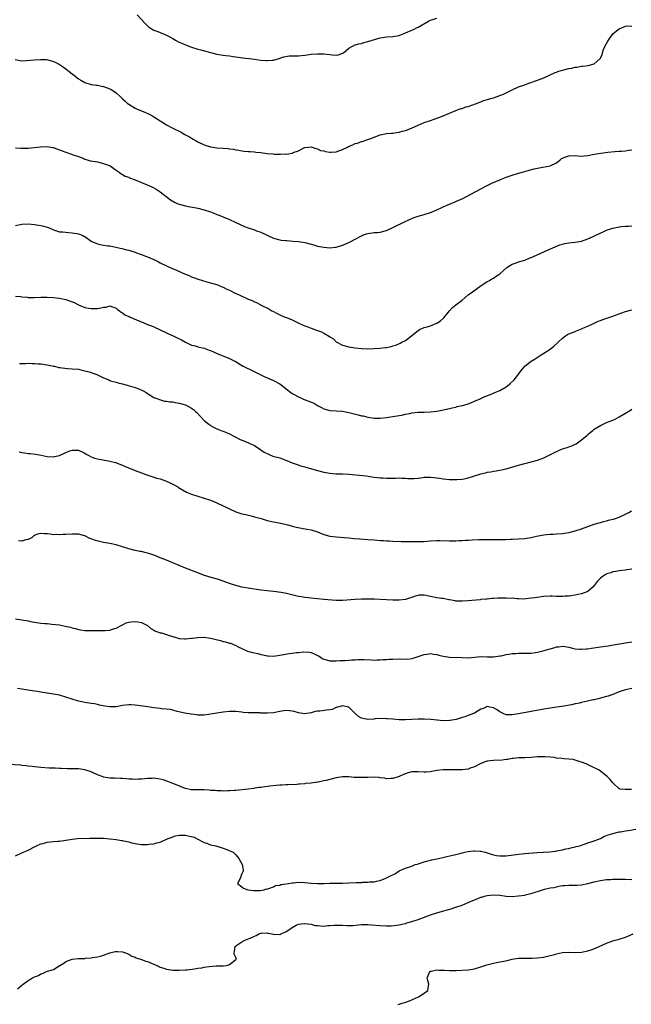
# Model space of a CAD drawing. Units: inches. Extents: x 2601000 to 2604000, y 1527000 to 1530000.
# Drawn here: x 2601878 to 2602073, y 1527393 to 1527705 of the extents above; entities that cross this region are included whole.
import ezdxf

# ---------------------------------------------------------------- set-up
doc = ezdxf.new("R2010")
doc.units = ezdxf.units.IN
doc.header["$MEASUREMENT"] = 0
doc.layers.add('LD26011527_10ft', color=62, linetype='Continuous')

msp = doc.modelspace()

# ---------------------------------------------------------------- linework, layer by layer
at = {"layer": 'LD26011527_10ft'}
for points, elevation in [([(2601915.7, 1527707), (2601918.25, 1527704.25), (2601919.25, 1527703.25), (2601919.63, 1527703), (2601921, 1527702.19), (2601922.28, 1527701.72), (2601925, 1527700.57), (2601926.04, 1527700.03), (2601927, 1527699.46), (2601927.9, 1527699), (2601929, 1527698.36), (2601930.11, 1527697.89), (2601931, 1527697.53), (2601932.46, 1527697), (2601933, 1527696.79), (2601934.32, 1527696.32), (2601935, 1527696.11), (2601935.9, 1527695.9), (2601937, 1527695.6), (2601937.52, 1527695.52), (2601939, 1527695.09), (2601941, 1527694.58), (2601943, 1527694.23), (2601943.88, 1527694.12), (2601945, 1527693.96), (2601946.2, 1527693.8), (2601947, 1527693.66), (2601948.54, 1527693.46), (2601949.32, 1527693.32), (2601952.21, 1527693), (2601955, 1527692.67), (2601956.55, 1527692.55), (2601957, 1527692.48), (2601958.59, 1527692.59), (2601959, 1527692.59), (2601960.8, 1527693.2), (2601961, 1527693.23), (2601962.29, 1527693.71), (2601963, 1527693.82), (2601964.04, 1527693.96), (2601966.03, 1527694.03), (2601967, 1527694.03), (2601967.93, 1527694.07), (2601969, 1527694.22), (2601969.72, 1527694.28), (2601971, 1527694.48), (2601973, 1527694.61), (2601975, 1527694.59), (2601977, 1527694.38), (2601977.71, 1527694.29), (2601979, 1527694.24), (2601979.69, 1527694.31), (2601981, 1527694.81), (2601981.3, 1527695), (2601983, 1527696.39), (2601983.97, 1527697), (2601985, 1527697.46), (2601986.21, 1527697.79), (2601987, 1527697.96), (2601987.78, 1527698.22), (2601989, 1527698.5), (2601991.18, 1527699.18), (2601993, 1527699.72), (2601995, 1527700), (2601997, 1527700.1), (2601999, 1527700.5), (2602001, 1527701.3), (2602003, 1527702.16), (2602003.6, 1527702.4), (2602004.75, 1527703), (2602005, 1527703.11), (2602008.34, 1527705), (2602009, 1527705.3), (2602011, 1527705.97)], 8090), ([(2601876.86, 1527692.86), (2601878.49, 1527692.49), (2601879, 1527692.46), (2601880.47, 1527692.47), (2601883, 1527692.73), (2601884.88, 1527692.88), (2601886.82, 1527692.82), (2601888.43, 1527692.43), (2601889, 1527692.22), (2601889.84, 1527691.84), (2601891.15, 1527691.15), (2601893, 1527689.89), (2601894.05, 1527689), (2601895, 1527688.24), (2601895.71, 1527687.71), (2601896.61, 1527687), (2601897, 1527686.72), (2601897.72, 1527686.28), (2601899, 1527685.57), (2601901, 1527684.93), (2601902.69, 1527684.69), (2601903, 1527684.67), (2601904.36, 1527684.36), (2601905, 1527684.28), (2601907, 1527683.53), (2601907.35, 1527683.35), (2601907.93, 1527683), (2601909, 1527682.2), (2601910.37, 1527681), (2601910.69, 1527680.69), (2601911, 1527680.37), (2601911.7, 1527679.7), (2601912.47, 1527679), (2601913, 1527678.61), (2601915, 1527677.35), (2601915.67, 1527677), (2601918.08, 1527676.08), (2601919.45, 1527675.45), (2601920.28, 1527675), (2601921, 1527674.63), (2601922.07, 1527673.93), (2601923, 1527673.35), (2601923.51, 1527673), (2601925, 1527672.11), (2601927.06, 1527671), (2601929.69, 1527669.69), (2601930.88, 1527669), (2601932.27, 1527668.27), (2601933, 1527667.79), (2601933.53, 1527667.53), (2601934.42, 1527667), (2601935, 1527666.63), (2601937, 1527665.73), (2601939, 1527665.13), (2601939.7, 1527665), (2601941, 1527664.8), (2601943, 1527664.66), (2601944.57, 1527664.57), (2601945, 1527664.49), (2601946.33, 1527664.33), (2601947, 1527664.17), (2601948.02, 1527664.02), (2601949, 1527663.83), (2601949.74, 1527663.74), (2601951, 1527663.65), (2601951.58, 1527663.58), (2601953, 1527663.49), (2601953.43, 1527663.43), (2601955, 1527663.27), (2601957, 1527663), (2601958.83, 1527662.83), (2601959.23, 1527662.77), (2601961.29, 1527662.71), (2601963, 1527662.81), (2601963.2, 1527662.8), (2601965, 1527663.12), (2601965.24, 1527663.24), (2601967, 1527663.85), (2601968.72, 1527664.72), (2601969, 1527664.83), (2601970.17, 1527665), (2601971, 1527665.08), (2601971.3, 1527665), (2601972.53, 1527664.53), (2601973, 1527664.49), (2601973.97, 1527663.97), (2601975, 1527663.76), (2601975.57, 1527663.57), (2601977, 1527663.36), (2601977.37, 1527663.37), (2601979, 1527663.51), (2601981, 1527664.21), (2601982.62, 1527665), (2601982.86, 1527665.14), (2601984.23, 1527665.77), (2601985, 1527666.1), (2601985.7, 1527666.3), (2601987, 1527666.75), (2601987.2, 1527666.8), (2601989, 1527667.38), (2601989.67, 1527667.67), (2601991, 1527668.19), (2601993, 1527668.93), (2601995, 1527669.31), (2601996.56, 1527669.44), (2601997, 1527669.46), (2601997.51, 1527669.51), (2601999, 1527669.73), (2601999.98, 1527670.02), (2602001, 1527670.27), (2602002.89, 1527671), (2602005, 1527672), (2602007, 1527672.77), (2602009, 1527673.44), (2602010.14, 1527673.86), (2602011, 1527674.14), (2602011.59, 1527674.41), (2602013, 1527674.92), (2602015, 1527675.79), (2602017, 1527676.64), (2602018.09, 1527677), (2602018.76, 1527677.24), (2602019, 1527677.3), (2602020.25, 1527677.75), (2602021, 1527677.94), (2602023.26, 1527678.74), (2602025, 1527679.42), (2602025.65, 1527679.65), (2602027, 1527680.1), (2602029, 1527680.68), (2602031, 1527681.35), (2602032.16, 1527681.84), (2602033, 1527682.21), (2602035, 1527683.21), (2602037, 1527684.11), (2602038.69, 1527684.69), (2602040.61, 1527685.39), (2602041, 1527685.52), (2602042.06, 1527685.94), (2602043, 1527686.24), (2602044.97, 1527687), (2602047, 1527687.96), (2602048.66, 1527688.66), (2602049, 1527688.82), (2602049.51, 1527689), (2602051, 1527689.47), (2602053, 1527689.96), (2602053.88, 1527690.12), (2602055, 1527690.36), (2602055.57, 1527690.43), (2602057, 1527690.68), (2602057.3, 1527690.7), (2602059.07, 1527690.93), (2602061, 1527691.42), (2602062.83, 1527693), (2602063, 1527693.25), (2602063.57, 1527694.43), (2602063.67, 1527695), (2602064.03, 1527696.03), (2602064.44, 1527697), (2602065.37, 1527698.63), (2602065.54, 1527699), (2602066.98, 1527701.02), (2602068.09, 1527701.91), (2602069, 1527702.61), (2602071, 1527703.4), (2602071.51, 1527703.51), (2602073, 1527703.47)], 8100), ([(2601877, 1527664.73), (2601878.65, 1527664.65), (2601879, 1527664.61), (2601881, 1527664.69), (2601884.9, 1527665.1), (2601887, 1527665.15), (2601888.85, 1527664.85), (2601889, 1527664.84), (2601890.32, 1527664.32), (2601891, 1527664.13), (2601891.8, 1527663.8), (2601893, 1527663.35), (2601894.17, 1527663), (2601894.79, 1527662.79), (2601895, 1527662.68), (2601897, 1527661.97), (2601898.65, 1527661.35), (2601899, 1527661.2), (2601899.71, 1527661), (2601900.68, 1527660.68), (2601902.37, 1527660.37), (2601903, 1527660.29), (2601905, 1527659.83), (2601905.6, 1527659.6), (2601907.03, 1527659), (2601909, 1527657.68), (2601909.94, 1527657), (2601910.53, 1527656.53), (2601911, 1527656.28), (2601911.81, 1527655.81), (2601913, 1527655.4), (2601913.27, 1527655.27), (2601915, 1527654.62), (2601917, 1527653.72), (2601918.82, 1527653), (2601920.35, 1527652.35), (2601921, 1527652.04), (2601921.66, 1527651.66), (2601923, 1527650.82), (2601926.29, 1527648.29), (2601927.51, 1527647.51), (2601928.59, 1527647), (2601929, 1527646.82), (2601931, 1527646.3), (2601931.85, 1527646.15), (2601933.85, 1527645.85), (2601935, 1527645.63), (2601937, 1527645.1), (2601939, 1527644.41), (2601940.03, 1527644.03), (2601941, 1527643.62), (2601941.47, 1527643.47), (2601943.28, 1527642.72), (2601945, 1527642.04), (2601946.89, 1527641.11), (2601948.4, 1527640.4), (2601949.81, 1527639.81), (2601951, 1527639.36), (2601953, 1527638.66), (2601953.58, 1527638.42), (2601955, 1527637.92), (2601957, 1527636.98), (2601959, 1527636.07), (2601961, 1527635.52), (2601961.47, 1527635.47), (2601963, 1527635.28), (2601963.28, 1527635.28), (2601965.14, 1527635.14), (2601967, 1527634.96), (2601969, 1527634.64), (2601969.47, 1527634.53), (2601972.19, 1527633.81), (2601973, 1527633.56), (2601975, 1527633.16), (2601977, 1527633.02), (2601978.79, 1527633.21), (2601979, 1527633.24), (2601980.38, 1527633.62), (2601981, 1527633.85), (2601981.85, 1527634.15), (2601983, 1527634.72), (2601983.2, 1527634.8), (2601985, 1527635.79), (2601987, 1527636.85), (2601987.36, 1527637), (2601988.57, 1527637.43), (2601989, 1527637.54), (2601991, 1527637.83), (2601992.1, 1527637.9), (2601993, 1527637.99), (2601995, 1527638.49), (2601997, 1527639.4), (2602000.7, 1527641.3), (2602002.07, 1527641.93), (2602003.51, 1527642.49), (2602005.07, 1527643), (2602007, 1527643.6), (2602009, 1527644.26), (2602010.95, 1527645.05), (2602012.32, 1527645.68), (2602013, 1527646.03), (2602015, 1527646.89), (2602017, 1527647.68), (2602018.19, 1527648.19), (2602019, 1527648.56), (2602025, 1527651.75), (2602027, 1527652.76), (2602028.5, 1527653.5), (2602031, 1527654.61), (2602031.95, 1527655), (2602033, 1527655.41), (2602035, 1527656.11), (2602037, 1527656.7), (2602039, 1527657.25), (2602040.35, 1527657.65), (2602041.93, 1527658.07), (2602043, 1527658.33), (2602043.55, 1527658.45), (2602047, 1527659.05), (2602049, 1527660), (2602050.2, 1527661), (2602050.67, 1527661.33), (2602052.06, 1527661.94), (2602053, 1527662.22), (2602055, 1527662.28), (2602055.81, 1527662.19), (2602057, 1527662.14), (2602057.82, 1527662.18), (2602059, 1527662.29), (2602061, 1527662.7), (2602063.11, 1527663.11), (2602065.38, 1527663.38), (2602067.56, 1527663.56), (2602069, 1527663.66), (2602069.74, 1527663.74), (2602071, 1527663.83), (2602072, 1527664), (2602073, 1527664.13)], 8110), ([(2601877, 1527640.06), (2601879, 1527640.51), (2601881, 1527640.6), (2601883, 1527640.43), (2601885, 1527640.1), (2601885.88, 1527639.88), (2601887.42, 1527639.42), (2601889, 1527638.76), (2601891, 1527638.1), (2601891.97, 1527638.03), (2601893.81, 1527637.81), (2601895, 1527637.8), (2601896.43, 1527637.57), (2601897, 1527637.45), (2601898.15, 1527637), (2601898.74, 1527636.74), (2601899, 1527636.61), (2601901.08, 1527635.08), (2601901.23, 1527635), (2601903, 1527634.22), (2601903.92, 1527634.08), (2601905, 1527633.87), (2601906.33, 1527633.67), (2601907, 1527633.59), (2601910.81, 1527632.81), (2601912.39, 1527632.39), (2601913, 1527632.25), (2601913.92, 1527631.92), (2601915, 1527631.63), (2601915.44, 1527631.44), (2601916.65, 1527631), (2601917, 1527630.89), (2601918.36, 1527630.36), (2601919, 1527630.13), (2601921, 1527629.23), (2601922.5, 1527628.5), (2601923, 1527628.23), (2601925, 1527627.28), (2601925.66, 1527627), (2601928.15, 1527625.85), (2601930.72, 1527624.72), (2601932.17, 1527624.17), (2601933, 1527623.8), (2601933.6, 1527623.6), (2601935.02, 1527623.02), (2601937.8, 1527622.2), (2601939, 1527621.9), (2601940.57, 1527621.43), (2601941, 1527621.29), (2601941.19, 1527621.19), (2601941.71, 1527621), (2601942.6, 1527620.6), (2601943, 1527620.48), (2601943.96, 1527619.96), (2601945, 1527619.52), (2601947, 1527618.52), (2601947.89, 1527618.11), (2601951, 1527616.72), (2601952.23, 1527616.23), (2601953, 1527615.83), (2601953.61, 1527615.61), (2601955.29, 1527614.71), (2601957.57, 1527613.57), (2601958.54, 1527613), (2601959, 1527612.75), (2601960.15, 1527612.15), (2601961.49, 1527611.49), (2601962.7, 1527611), (2601963.17, 1527610.83), (2601965, 1527610.11), (2601967.14, 1527609), (2601968.44, 1527608.44), (2601969, 1527608.22), (2601969.9, 1527607.9), (2601971, 1527607.43), (2601971.34, 1527607.34), (2601972.07, 1527607), (2601973, 1527606.67), (2601974.3, 1527606.3), (2601975, 1527605.89), (2601976.86, 1527604.86), (2601977, 1527604.71), (2601978.07, 1527604.07), (2601979, 1527603.17), (2601981, 1527602.1), (2601983, 1527601.56), (2601985, 1527601.19), (2601987, 1527600.98), (2601989, 1527600.95), (2601991, 1527601.01), (2601992.88, 1527601.12), (2601994.7, 1527601.3), (2601995, 1527601.37), (2601996.41, 1527601.59), (2601997, 1527601.81), (2601997.93, 1527602.07), (2601999.32, 1527602.68), (2601999.9, 1527603), (2602001, 1527603.57), (2602002.96, 1527605.04), (2602004.07, 1527605.93), (2602005, 1527606.73), (2602005.47, 1527607), (2602007, 1527607.65), (2602007.87, 1527607.87), (2602009, 1527608.2), (2602010.99, 1527609), (2602012.19, 1527609.81), (2602013.23, 1527610.77), (2602015, 1527612.99), (2602015.95, 1527614.05), (2602017.08, 1527614.92), (2602019, 1527616.39), (2602021, 1527618.03), (2602022.29, 1527619), (2602025.13, 1527621), (2602026.24, 1527621.76), (2602027, 1527622.25), (2602027.49, 1527622.51), (2602028.37, 1527623), (2602029, 1527623.38), (2602030.2, 1527624.2), (2602031, 1527624.71), (2602032.22, 1527625.78), (2602033.25, 1527626.75), (2602033.62, 1527627), (2602035, 1527627.8), (2602036.21, 1527628.21), (2602037, 1527628.51), (2602039, 1527629.11), (2602040.34, 1527629.66), (2602041, 1527629.91), (2602041.74, 1527630.26), (2602046.36, 1527632.36), (2602047.86, 1527633), (2602048.64, 1527633.36), (2602050.1, 1527633.9), (2602051, 1527634.17), (2602051.67, 1527634.33), (2602053, 1527634.57), (2602055, 1527634.78), (2602057, 1527635.12), (2602059, 1527635.84), (2602060.5, 1527636.5), (2602061.59, 1527637), (2602063.88, 1527638.12), (2602065, 1527638.59), (2602065.29, 1527638.71), (2602067, 1527639.28), (2602069, 1527639.68), (2602069.76, 1527639.76), (2602071, 1527639.86), (2602071.91, 1527639.91), (2602073, 1527640.01)], 8120), ([(2601877, 1527617.63), (2601878.52, 1527617.48), (2601879, 1527617.41), (2601880.71, 1527617.29), (2601881, 1527617.25), (2601883, 1527617.25), (2601885, 1527617.34), (2601887, 1527617.36), (2601889, 1527617.24), (2601891, 1527617.01), (2601893, 1527616.59), (2601895, 1527615.87), (2601895.6, 1527615.6), (2601897, 1527614.89), (2601899, 1527614.07), (2601900.19, 1527613.81), (2601901, 1527613.69), (2601901.76, 1527613.76), (2601903, 1527613.76), (2601904.1, 1527613.9), (2601905, 1527614.14), (2601905.82, 1527614.18), (2601907, 1527614.51), (2601907.78, 1527614.22), (2601909, 1527613.87), (2601909.44, 1527613.44), (2601910.01, 1527613), (2601910.54, 1527612.54), (2601911, 1527612.3), (2601911.74, 1527611.74), (2601913, 1527611.2), (2601913.12, 1527611.12), (2601913.4, 1527611), (2601916.17, 1527609.83), (2601917, 1527609.45), (2601918.75, 1527608.75), (2601919, 1527608.68), (2601920.18, 1527608.18), (2601921, 1527607.89), (2601923, 1527606.96), (2601925, 1527605.97), (2601925.68, 1527605.68), (2601927.11, 1527605), (2601928.43, 1527604.43), (2601929.74, 1527603.74), (2601931.01, 1527603.01), (2601933, 1527602.1), (2601934.19, 1527601.81), (2601935, 1527601.58), (2601937, 1527601.13), (2601938.52, 1527600.52), (2601939, 1527600.36), (2601939.9, 1527599.9), (2601941.32, 1527599.32), (2601942.15, 1527599), (2601942.75, 1527598.75), (2601945, 1527597.86), (2601946.73, 1527597), (2601947, 1527596.86), (2601948.16, 1527596.16), (2601949.43, 1527595.43), (2601950.23, 1527595), (2601951.81, 1527594.19), (2601955, 1527592.61), (2601956.11, 1527592.11), (2601959, 1527590.86), (2601961, 1527589.76), (2601962.01, 1527589), (2601964.56, 1527587), (2601965, 1527586.7), (2601965.64, 1527586.36), (2601967, 1527585.6), (2601968.38, 1527585), (2601968.83, 1527584.83), (2601970.31, 1527584.31), (2601971, 1527583.99), (2601971.72, 1527583.72), (2601973, 1527582.91), (2601974.25, 1527582.25), (2601975, 1527581.83), (2601977, 1527581.27), (2601981, 1527581.07), (2601983, 1527580.72), (2601985.97, 1527579.97), (2601987, 1527579.66), (2601987.56, 1527579.56), (2601989, 1527579.19), (2601991, 1527578.91), (2601993, 1527578.88), (2601995, 1527579.07), (2601997, 1527579.36), (2601999, 1527579.68), (2601999.86, 1527579.86), (2602001, 1527580.12), (2602002.4, 1527580.4), (2602003, 1527580.55), (2602005, 1527580.74), (2602007, 1527580.78), (2602009, 1527580.88), (2602011, 1527581.13), (2602012.59, 1527581.41), (2602015, 1527581.96), (2602015.83, 1527582.17), (2602017, 1527582.39), (2602017.47, 1527582.53), (2602019, 1527582.84), (2602019.56, 1527583), (2602021, 1527583.45), (2602021.76, 1527583.76), (2602023, 1527584.23), (2602024.75, 1527585), (2602026.29, 1527585.71), (2602027.7, 1527586.3), (2602029, 1527586.81), (2602029.44, 1527587), (2602031, 1527587.69), (2602033, 1527588.78), (2602033.33, 1527589), (2602034.24, 1527589.76), (2602035.57, 1527591), (2602037.07, 1527593), (2602037.88, 1527594.12), (2602038.61, 1527595), (2602039, 1527595.36), (2602040.99, 1527597), (2602042.25, 1527597.75), (2602044.21, 1527599), (2602045, 1527599.47), (2602047, 1527600.81), (2602048.22, 1527601.78), (2602049.29, 1527602.71), (2602049.57, 1527603), (2602051, 1527604.32), (2602051.88, 1527605), (2602052.56, 1527605.44), (2602053, 1527605.66), (2602055, 1527606.45), (2602055.41, 1527606.59), (2602057, 1527607.22), (2602057.43, 1527607.43), (2602059, 1527608.13), (2602061, 1527609.06), (2602062.35, 1527609.65), (2602063, 1527609.92), (2602063.78, 1527610.22), (2602066, 1527611), (2602067, 1527611.31), (2602067.48, 1527611.48), (2602071, 1527612.77), (2602073, 1527613.31)], 8130), ([(2601878.26, 1527596.26), (2601879, 1527596.28), (2601880.27, 1527596.27), (2601881, 1527596.31), (2601882.26, 1527596.26), (2601883, 1527596.27), (2601884.14, 1527596.14), (2601885, 1527596.08), (2601887, 1527595.79), (2601887.7, 1527595.7), (2601889, 1527595.41), (2601889.38, 1527595.38), (2601890.7, 1527595), (2601891.07, 1527594.93), (2601893.38, 1527594.62), (2601895, 1527594.58), (2601897, 1527594.39), (2601897.75, 1527594.25), (2601899, 1527593.92), (2601900.44, 1527593.56), (2601902.24, 1527593), (2601902.79, 1527592.79), (2601904.15, 1527592.15), (2601905, 1527591.66), (2601906.63, 1527591), (2601907, 1527590.83), (2601907.22, 1527590.78), (2601909, 1527590.29), (2601909.97, 1527589.97), (2601911, 1527589.74), (2601912.77, 1527589.23), (2601913.52, 1527589), (2601915, 1527588.58), (2601916.18, 1527588.18), (2601917.57, 1527587.57), (2601918.53, 1527587), (2601919, 1527586.69), (2601921, 1527585.47), (2601922.2, 1527585), (2601922.76, 1527584.76), (2601924.32, 1527584.32), (2601925, 1527584.28), (2601926.03, 1527584.03), (2601927, 1527584.02), (2601927.8, 1527583.8), (2601929, 1527583.67), (2601931.07, 1527583.07), (2601933, 1527582.02), (2601933.61, 1527581.61), (2601934.26, 1527581), (2601934.62, 1527580.62), (2601935.63, 1527579.63), (2601937, 1527578.15), (2601938.44, 1527577), (2601938.73, 1527576.73), (2601939, 1527576.53), (2601939.99, 1527575.99), (2601941, 1527575.49), (2601941.35, 1527575.35), (2601942.32, 1527575), (2601943, 1527574.73), (2601945, 1527573.88), (2601948.23, 1527572.23), (2601949, 1527571.92), (2601949.64, 1527571.64), (2601951.08, 1527571.08), (2601953, 1527570.14), (2601955, 1527568.84), (2601956.09, 1527568.09), (2601957.4, 1527567.4), (2601958.84, 1527566.84), (2601961, 1527566.23), (2601963, 1527565.54), (2601965, 1527564.68), (2601966.2, 1527564.2), (2601967.71, 1527563.71), (2601969, 1527563.38), (2601970.36, 1527563), (2601973, 1527562.2), (2601975, 1527561.71), (2601977, 1527561.39), (2601979, 1527561.23), (2601981, 1527561.17), (2601983, 1527561.07), (2601988.51, 1527560.51), (2601990.27, 1527560.27), (2601991, 1527560.16), (2601993, 1527559.92), (2601993.88, 1527559.88), (2601995, 1527559.81), (2601997.83, 1527559.83), (2601999, 1527559.87), (2601999.8, 1527559.8), (2602001, 1527559.79), (2602001.73, 1527559.73), (2602003, 1527559.68), (2602003.73, 1527559.73), (2602005, 1527559.79), (2602005.94, 1527559.94), (2602007, 1527560.08), (2602009, 1527560.15), (2602010.04, 1527560.04), (2602011, 1527559.91), (2602011.79, 1527559.79), (2602013, 1527559.57), (2602015, 1527559.36), (2602017, 1527559.34), (2602017.36, 1527559.36), (2602019, 1527559.53), (2602019.63, 1527559.63), (2602021, 1527559.95), (2602022.33, 1527560.33), (2602025, 1527561.2), (2602026.46, 1527561.54), (2602027, 1527561.7), (2602028.17, 1527561.83), (2602029, 1527562), (2602029.91, 1527562.09), (2602031.59, 1527562.41), (2602033, 1527562.78), (2602037, 1527563.98), (2602039, 1527564.49), (2602041, 1527564.97), (2602042.59, 1527565.41), (2602043, 1527565.53), (2602045, 1527566.22), (2602047.38, 1527567.38), (2602049, 1527568.25), (2602051, 1527569.09), (2602052.44, 1527569.56), (2602053, 1527569.77), (2602053.93, 1527570.07), (2602055, 1527570.63), (2602055.26, 1527570.74), (2602057, 1527571.98), (2602058.66, 1527573.34), (2602059, 1527573.67), (2602059.74, 1527574.26), (2602060.57, 1527575), (2602061, 1527575.34), (2602063, 1527576.57), (2602063.94, 1527577), (2602065, 1527577.44), (2602066.12, 1527577.88), (2602067, 1527578.26), (2602067.51, 1527578.49), (2602069, 1527579.25), (2602071, 1527580.43), (2602072.54, 1527581.46), (2602073, 1527581.75)], 8140), ([(2601878.15, 1527568.15), (2601879, 1527567.95), (2601879.86, 1527567.86), (2601881, 1527567.65), (2601881.64, 1527567.64), (2601883.46, 1527567.46), (2601885.14, 1527567.14), (2601887, 1527566.67), (2601889, 1527566.57), (2601889.36, 1527566.64), (2601891, 1527567.02), (2601893, 1527568), (2601894.56, 1527568.56), (2601895, 1527568.74), (2601896.65, 1527568.65), (2601897, 1527568.66), (2601898.12, 1527568.12), (2601899, 1527567.77), (2601899.47, 1527567.47), (2601900.32, 1527567), (2601901, 1527566.59), (2601902.11, 1527566.11), (2601903, 1527565.93), (2601904.23, 1527565.77), (2601907, 1527565.25), (2601908.73, 1527564.73), (2601910.2, 1527564.2), (2601911, 1527563.89), (2601911.62, 1527563.62), (2601915, 1527562.25), (2601917, 1527561.49), (2601918.37, 1527561), (2601920.33, 1527560.33), (2601921, 1527560.13), (2601921.84, 1527559.84), (2601923, 1527559.54), (2601924.69, 1527559), (2601925, 1527558.89), (2601927, 1527557.9), (2601928.55, 1527557), (2601928.82, 1527556.82), (2601930.06, 1527556.06), (2601931.38, 1527555.38), (2601933, 1527554.68), (2601935, 1527554.03), (2601937, 1527553.49), (2601939, 1527552.85), (2601940.3, 1527552.3), (2601941, 1527552.01), (2601943.06, 1527551.06), (2601945, 1527550.09), (2601947, 1527549.14), (2601947.39, 1527549), (2601949, 1527548.52), (2601950.25, 1527548.25), (2601951, 1527548.06), (2601951.88, 1527547.88), (2601953, 1527547.56), (2601953.45, 1527547.45), (2601955.06, 1527546.94), (2601957, 1527546.39), (2601959, 1527545.96), (2601960.25, 1527545.75), (2601962.77, 1527545.23), (2601963.6, 1527545), (2601964.65, 1527544.65), (2601965, 1527544.59), (2601966.22, 1527544.22), (2601967.89, 1527543.89), (2601969.63, 1527543.63), (2601971, 1527543.37), (2601971.29, 1527543.29), (2601973, 1527542.71), (2601975, 1527541.95), (2601977, 1527541.4), (2601979, 1527541.12), (2601983, 1527540.81), (2601984.63, 1527540.63), (2601986.48, 1527540.48), (2601989, 1527540.34), (2601991, 1527540.21), (2601993, 1527540.04), (2601993.98, 1527539.98), (2601995, 1527539.88), (2601995.84, 1527539.84), (2601997, 1527539.74), (2601999.68, 1527539.68), (2602001, 1527539.71), (2602001.67, 1527539.67), (2602003, 1527539.68), (2602003.66, 1527539.66), (2602005, 1527539.64), (2602007, 1527539.73), (2602009, 1527539.94), (2602011, 1527540.01), (2602011.95, 1527539.95), (2602015, 1527539.86), (2602015.89, 1527539.89), (2602017, 1527539.9), (2602017.96, 1527539.96), (2602019, 1527539.99), (2602020.08, 1527540.08), (2602021, 1527540.12), (2602022.21, 1527540.21), (2602024.3, 1527540.3), (2602026.33, 1527540.33), (2602027, 1527540.3), (2602028.3, 1527540.3), (2602029, 1527540.27), (2602031, 1527540.27), (2602032.3, 1527540.3), (2602033, 1527540.35), (2602034.41, 1527540.41), (2602035, 1527540.45), (2602037, 1527540.5), (2602039, 1527540.62), (2602041, 1527540.95), (2602042.67, 1527541.33), (2602044.35, 1527541.65), (2602045, 1527541.76), (2602045.87, 1527541.87), (2602047, 1527541.99), (2602047.97, 1527542.03), (2602049, 1527542.12), (2602051, 1527542.23), (2602053, 1527542.49), (2602055, 1527543.02), (2602057, 1527543.73), (2602059, 1527544.48), (2602061, 1527545.16), (2602063, 1527545.76), (2602063.97, 1527546.03), (2602065, 1527546.25), (2602065.56, 1527546.44), (2602067, 1527546.75), (2602067.18, 1527546.82), (2602067.8, 1527547), (2602069, 1527547.42), (2602071, 1527548.34), (2602072.27, 1527549), (2602072.72, 1527549.28), (2602073, 1527549.42)], 8150), ([(2602073, 1527530.86), (2602071.37, 1527530.63), (2602071, 1527530.55), (2602069, 1527530.34), (2602067.9, 1527530.1), (2602067, 1527530.06), (2602066.28, 1527529.72), (2602065, 1527529.39), (2602064.76, 1527529.24), (2602064.34, 1527529), (2602063, 1527527.99), (2602061.96, 1527527), (2602061, 1527525.72), (2602060.67, 1527525.32), (2602059, 1527523.82), (2602057, 1527523.01), (2602056.94, 1527523), (2602055, 1527522.62), (2602053.56, 1527522.44), (2602053, 1527522.34), (2602051.74, 1527522.26), (2602051, 1527522.18), (2602049, 1527522.23), (2602047.72, 1527522.28), (2602047, 1527522.33), (2602045, 1527522.22), (2602042.18, 1527521.82), (2602041, 1527521.62), (2602038.6, 1527521.4), (2602037, 1527521.46), (2602036.57, 1527521.43), (2602035, 1527521.62), (2602034.4, 1527521.6), (2602033, 1527521.7), (2602030.36, 1527521.64), (2602029, 1527521.55), (2602028.47, 1527521.53), (2602027, 1527521.4), (2602026.62, 1527521.38), (2602025, 1527521.2), (2602024.81, 1527521.19), (2602020.86, 1527520.86), (2602019, 1527520.67), (2602018.7, 1527520.7), (2602017, 1527520.75), (2602016.81, 1527520.81), (2602015, 1527521.17), (2602014.81, 1527521.19), (2602013, 1527521.53), (2602012.42, 1527521.58), (2602011, 1527521.78), (2602007, 1527522.67), (2602005.39, 1527522.61), (2602005, 1527522.57), (2602003.77, 1527522.23), (2602003, 1527521.88), (2602002.31, 1527521.69), (2602001, 1527521.22), (2601999, 1527521.01), (2601997, 1527521.03), (2601995, 1527521.11), (2601991, 1527521.36), (2601989, 1527521.39), (2601987, 1527521.35), (2601985, 1527521.26), (2601981, 1527520.9), (2601979, 1527520.92), (2601975, 1527521.3), (2601973, 1527521.45), (2601971, 1527521.63), (2601969, 1527521.88), (2601967.92, 1527522.08), (2601967, 1527522.23), (2601963.12, 1527523.12), (2601961.46, 1527523.46), (2601959, 1527523.8), (2601956.06, 1527524.06), (2601955, 1527524.18), (2601954.29, 1527524.29), (2601949, 1527525.18), (2601947, 1527525.65), (2601945.98, 1527526.02), (2601945, 1527526.35), (2601943, 1527527.11), (2601941.58, 1527527.58), (2601938.46, 1527528.46), (2601936.77, 1527529), (2601935, 1527529.67), (2601931, 1527531.23), (2601929, 1527532.03), (2601925, 1527533.72), (2601923, 1527534.54), (2601921.82, 1527535), (2601921, 1527535.31), (2601919.71, 1527535.71), (2601919, 1527535.97), (2601918.15, 1527536.15), (2601917, 1527536.45), (2601916.52, 1527536.52), (2601915, 1527536.8), (2601913, 1527537.3), (2601911, 1527538.03), (2601909, 1527538.64), (2601907, 1527539.02), (2601905, 1527539.36), (2601903.66, 1527539.66), (2601902.08, 1527540.08), (2601901, 1527540.54), (2601900.65, 1527540.65), (2601899, 1527541.45), (2601897, 1527541.99), (2601896.04, 1527541.96), (2601895, 1527542.01), (2601893, 1527541.89), (2601892.07, 1527541.93), (2601891, 1527541.81), (2601890.11, 1527541.89), (2601889, 1527541.82), (2601888.02, 1527541.98), (2601887, 1527542.07), (2601886.08, 1527542.08), (2601885, 1527542.25), (2601883.94, 1527542.06), (2601883, 1527541.59), (2601882.67, 1527541.33), (2601882.3, 1527541), (2601881, 1527540.29), (2601880.22, 1527540.22), (2601879, 1527539.79), (2601877.9, 1527539.9)], 8160), ([(2601877, 1527515.15), (2601881, 1527514.42), (2601881.73, 1527514.27), (2601883, 1527514.06), (2601885, 1527513.78), (2601886.34, 1527513.66), (2601887, 1527513.58), (2601888.54, 1527513.46), (2601891, 1527513.15), (2601892.81, 1527512.81), (2601894.43, 1527512.43), (2601895, 1527512.21), (2601896.02, 1527512.02), (2601897, 1527511.69), (2601897.66, 1527511.66), (2601899, 1527511.43), (2601899.44, 1527511.45), (2601901, 1527511.41), (2601903.42, 1527511.42), (2601905, 1527511.38), (2601905.44, 1527511.44), (2601907, 1527511.5), (2601907.79, 1527511.79), (2601909, 1527512.12), (2601911, 1527513.24), (2601912.2, 1527513.8), (2601913, 1527514.04), (2601913.8, 1527514.2), (2601915, 1527514.27), (2601915.84, 1527514.16), (2601917, 1527513.95), (2601918.97, 1527513), (2601920.01, 1527512.01), (2601921, 1527511.49), (2601921.3, 1527511.3), (2601923, 1527510.69), (2601923.39, 1527510.61), (2601925, 1527510.14), (2601925.83, 1527509.83), (2601927, 1527509.46), (2601929, 1527508.87), (2601930.73, 1527508.73), (2601931, 1527508.73), (2601932.95, 1527508.95), (2601933.27, 1527509), (2601935, 1527509.21), (2601936.73, 1527509.27), (2601937, 1527509.24), (2601939, 1527508.98), (2601942.18, 1527508.18), (2601943, 1527507.94), (2601943.78, 1527507.78), (2601945, 1527507.39), (2601945.33, 1527507.33), (2601947, 1527506.67), (2601947.74, 1527506.26), (2601949, 1527505.64), (2601950.81, 1527504.81), (2601952.38, 1527504.38), (2601953, 1527504.28), (2601954.05, 1527504.05), (2601955, 1527503.78), (2601955.69, 1527503.68), (2601957, 1527503.32), (2601957.32, 1527503.32), (2601959, 1527503.27), (2601961, 1527503.55), (2601964.04, 1527504.04), (2601965, 1527504.16), (2601966.39, 1527504.39), (2601967, 1527504.43), (2601968.62, 1527504.62), (2601970.51, 1527504.51), (2601971, 1527504.4), (2601971.98, 1527503.98), (2601973, 1527503.48), (2601973.3, 1527503.3), (2601973.83, 1527503), (2601974.54, 1527502.54), (2601975, 1527502.33), (2601975.9, 1527502.1), (2601977, 1527501.77), (2601979, 1527501.74), (2601980.18, 1527501.82), (2601981.85, 1527501.85), (2601983, 1527501.95), (2601983.95, 1527502.05), (2601985, 1527502.1), (2601985.83, 1527502.17), (2601987, 1527502.19), (2601987.81, 1527502.19), (2601990.05, 1527502.05), (2601991, 1527502.02), (2601991.95, 1527502.05), (2601993, 1527502.05), (2601993.84, 1527502.16), (2601995, 1527502.21), (2601995.7, 1527502.3), (2601997, 1527502.34), (2601999, 1527502.35), (2601999.72, 1527502.28), (2602001, 1527502.35), (2602001.7, 1527502.3), (2602003, 1527502.53), (2602003.42, 1527502.58), (2602005, 1527503.1), (2602007, 1527503.8), (2602007.92, 1527503.92), (2602009, 1527504.1), (2602009.9, 1527503.9), (2602011, 1527503.77), (2602011.59, 1527503.59), (2602013, 1527503.27), (2602015.03, 1527502.97), (2602019, 1527502.78), (2602021, 1527502.74), (2602025.14, 1527503.14), (2602027, 1527503.07), (2602029, 1527503.03), (2602031, 1527503.36), (2602031.4, 1527503.4), (2602033, 1527503.78), (2602033.86, 1527503.86), (2602035, 1527504.08), (2602036.14, 1527504.14), (2602037, 1527504.22), (2602040.18, 1527504.18), (2602041, 1527504.19), (2602042.37, 1527504.37), (2602043, 1527504.47), (2602045.14, 1527505), (2602046.57, 1527505.43), (2602047, 1527505.59), (2602048.15, 1527505.85), (2602049, 1527506.16), (2602049.78, 1527506.22), (2602051, 1527506.4), (2602051.7, 1527506.3), (2602053, 1527506.07), (2602054.17, 1527505.83), (2602055, 1527505.6), (2602056.5, 1527505.5), (2602057, 1527505.46), (2602058.44, 1527505.56), (2602059, 1527505.62), (2602060.21, 1527505.79), (2602063, 1527506.21), (2602065.47, 1527506.53), (2602067.19, 1527506.81), (2602071, 1527507.52), (2602073, 1527507.8)], 8170), ([(2602073, 1527492.97), (2602071, 1527492.59), (2602069, 1527491.9), (2602067, 1527491.09), (2602065.46, 1527490.54), (2602065, 1527490.4), (2602063, 1527489.86), (2602062.28, 1527489.72), (2602061, 1527489.39), (2602060.67, 1527489.33), (2602058.91, 1527488.91), (2602057, 1527488.5), (2602056.34, 1527488.34), (2602055, 1527488.08), (2602053.83, 1527487.83), (2602051.38, 1527487.38), (2602049.11, 1527487), (2602047, 1527486.68), (2602045, 1527486.35), (2602037, 1527484.9), (2602035, 1527484.6), (2602034.59, 1527484.59), (2602033, 1527484.65), (2602032.08, 1527485), (2602031, 1527485.53), (2602030.15, 1527486.14), (2602029, 1527486.82), (2602027.82, 1527487), (2602027, 1527487.2), (2602026.73, 1527487), (2602025.49, 1527486.51), (2602025, 1527486.36), (2602024.12, 1527485.88), (2602023, 1527485.16), (2602022.66, 1527485), (2602021, 1527484.36), (2602019.92, 1527483.92), (2602019, 1527483.71), (2602017.12, 1527483.12), (2602015.18, 1527482.82), (2602015, 1527482.78), (2602013, 1527482.74), (2602011.13, 1527482.87), (2602009.07, 1527483.07), (2602007, 1527483.21), (2602005.24, 1527483.24), (2602005, 1527483.26), (2602003, 1527483.15), (2602001, 1527483), (2601999, 1527483.02), (2601997, 1527483.21), (2601995.32, 1527483.32), (2601995, 1527483.36), (2601993.39, 1527483.39), (2601991.29, 1527483.29), (2601991, 1527483.24), (2601989, 1527483.15), (2601987.41, 1527483.41), (2601987, 1527483.53), (2601986.04, 1527484.04), (2601984.99, 1527484.99), (2601983, 1527486.99), (2601981.4, 1527487.4), (2601981, 1527487.44), (2601979.37, 1527487), (2601979.11, 1527486.89), (2601979, 1527486.88), (2601977.66, 1527486.34), (2601977, 1527486.19), (2601975.92, 1527486.08), (2601973.76, 1527485.76), (2601973, 1527485.76), (2601972.33, 1527485.67), (2601971, 1527485.25), (2601969, 1527484.88), (2601967, 1527485.22), (2601965.65, 1527485.65), (2601965, 1527485.81), (2601964.15, 1527485.85), (2601963, 1527485.94), (2601961, 1527485.63), (2601959, 1527485.28), (2601957, 1527485.14), (2601956.84, 1527485.16), (2601955, 1527485.17), (2601954.8, 1527485.2), (2601953, 1527485.19), (2601952.78, 1527485.22), (2601951, 1527485.21), (2601949.34, 1527485.34), (2601949, 1527485.42), (2601947, 1527485.66), (2601946.36, 1527485.64), (2601945, 1527485.65), (2601943, 1527485.47), (2601941, 1527485.17), (2601939, 1527484.77), (2601937, 1527484.48), (2601935, 1527484.54), (2601934.58, 1527484.58), (2601932.82, 1527484.82), (2601930.87, 1527485.13), (2601928.35, 1527485.65), (2601927, 1527486.04), (2601926.27, 1527486.27), (2601923.44, 1527486.56), (2601923, 1527486.65), (2601921, 1527486.86), (2601919.09, 1527487.09), (2601915, 1527487.7), (2601913.76, 1527487.76), (2601913, 1527487.79), (2601911, 1527487.55), (2601909, 1527487.18), (2601907, 1527487.13), (2601905.38, 1527487.38), (2601903.71, 1527487.71), (2601903, 1527487.92), (2601902.05, 1527488.05), (2601901, 1527488.25), (2601899, 1527488.52), (2601898.62, 1527488.62), (2601897, 1527488.93), (2601895, 1527489.55), (2601893, 1527490.24), (2601891, 1527490.84), (2601889, 1527491.22), (2601885, 1527491.85), (2601883.98, 1527491.98), (2601883, 1527492.15), (2601882.23, 1527492.23), (2601879, 1527492.76), (2601877.64, 1527493)], 8180), ([(2602072.92, 1527460.92), (2602071, 1527460.88), (2602070.85, 1527460.85), (2602069.25, 1527461), (2602069.06, 1527461.06), (2602069, 1527461.1), (2602067, 1527463.04), (2602066.08, 1527464.08), (2602065.15, 1527465), (2602062.6, 1527467), (2602061.57, 1527467.57), (2602061, 1527467.81), (2602060.22, 1527468.22), (2602058.46, 1527469), (2602057, 1527469.55), (2602056.21, 1527469.79), (2602055, 1527470.2), (2602054.38, 1527470.38), (2602053, 1527470.54), (2602051.43, 1527470.57), (2602050.72, 1527470.72), (2602049, 1527470.85), (2602048.28, 1527471), (2602047.13, 1527471.13), (2602045.29, 1527471.29), (2602043.26, 1527471.26), (2602043, 1527471.22), (2602041, 1527471.07), (2602039.02, 1527470.98), (2602037, 1527470.93), (2602035.25, 1527470.75), (2602035, 1527470.75), (2602033.54, 1527470.46), (2602033, 1527470.44), (2602031.76, 1527470.24), (2602029, 1527470.08), (2602028, 1527470), (2602027, 1527469.84), (2602026.37, 1527469.63), (2602025, 1527469.1), (2602023, 1527468.07), (2602021.62, 1527467.62), (2602021, 1527467.36), (2602019, 1527467.08), (2602017, 1527467.08), (2602015.16, 1527467.16), (2602013, 1527467.14), (2602011, 1527466.9), (2602009.4, 1527466.6), (2602009, 1527466.53), (2602007.58, 1527466.42), (2602007, 1527466.4), (2602005, 1527466.52), (2602003.5, 1527466.5), (2602003, 1527466.47), (2602001.84, 1527466.16), (2602001, 1527465.9), (2602000.37, 1527465.63), (2601999, 1527465), (2601997, 1527464.33), (2601996.36, 1527464.36), (2601995, 1527464.28), (2601994.43, 1527464.43), (2601993, 1527464.57), (2601992.64, 1527464.64), (2601991, 1527464.75), (2601989, 1527464.74), (2601986.67, 1527464.67), (2601984.74, 1527464.74), (2601983, 1527464.89), (2601981, 1527464.88), (2601979, 1527464.56), (2601977, 1527464.09), (2601975.77, 1527463.77), (2601975, 1527463.62), (2601973.25, 1527463.25), (2601973, 1527463.23), (2601971, 1527462.93), (2601969.23, 1527462.77), (2601969, 1527462.72), (2601967.38, 1527462.62), (2601967, 1527462.55), (2601966.49, 1527462.49), (2601963.59, 1527462.41), (2601963, 1527462.35), (2601961.7, 1527462.3), (2601961, 1527462.22), (2601959.86, 1527462.14), (2601957.91, 1527461.91), (2601956.25, 1527461.75), (2601955, 1527461.55), (2601954.5, 1527461.5), (2601953, 1527461.25), (2601952.77, 1527461.23), (2601950.99, 1527460.99), (2601947, 1527460.59), (2601946.59, 1527460.59), (2601945, 1527460.43), (2601944.47, 1527460.47), (2601943, 1527460.38), (2601942.45, 1527460.45), (2601941, 1527460.44), (2601940.52, 1527460.52), (2601939, 1527460.57), (2601938.62, 1527460.62), (2601937, 1527460.72), (2601935, 1527460.77), (2601934.75, 1527460.75), (2601932.82, 1527460.82), (2601931, 1527461.22), (2601927, 1527462.81), (2601925.41, 1527463.41), (2601923.9, 1527463.9), (2601923, 1527464.15), (2601922.25, 1527464.25), (2601921, 1527464.45), (2601920.41, 1527464.41), (2601919, 1527464.41), (2601917, 1527464.15), (2601916.14, 1527464.14), (2601915, 1527464.05), (2601914.14, 1527464.14), (2601913, 1527464.2), (2601912.26, 1527464.26), (2601911, 1527464.38), (2601910.38, 1527464.38), (2601908.45, 1527464.45), (2601907, 1527464.47), (2601905, 1527464.8), (2601904.85, 1527464.85), (2601903, 1527465.53), (2601901, 1527466.46), (2601899, 1527467.17), (2601897, 1527467.44), (2601895, 1527467.47), (2601893.45, 1527467.45), (2601891.51, 1527467.51), (2601891, 1527467.56), (2601889.61, 1527467.61), (2601889, 1527467.67), (2601887.7, 1527467.7), (2601885, 1527467.88), (2601884.02, 1527468.02), (2601883, 1527468.07), (2601882.22, 1527468.22), (2601881, 1527468.29), (2601880.41, 1527468.41), (2601879, 1527468.51), (2601878.57, 1527468.57), (2601875, 1527468.87)], 8190), ([(2601877, 1527439.82), (2601879, 1527440.7), (2601881, 1527441.64), (2601883.22, 1527442.78), (2601883.68, 1527443), (2601885, 1527443.58), (2601885.75, 1527443.75), (2601887, 1527444.12), (2601889, 1527444.34), (2601890.46, 1527444.46), (2601891, 1527444.49), (2601893, 1527444.78), (2601895, 1527445.1), (2601896.72, 1527445.28), (2601900.64, 1527445.36), (2601901.41, 1527445.41), (2601903, 1527445.46), (2601905, 1527445.39), (2601909, 1527444.94), (2601910.71, 1527444.71), (2601911, 1527444.69), (2601912.34, 1527444.34), (2601913, 1527444.22), (2601913.92, 1527443.92), (2601915, 1527443.67), (2601915.57, 1527443.57), (2601917, 1527443.38), (2601917.39, 1527443.39), (2601919, 1527443.39), (2601919.48, 1527443.48), (2601921, 1527443.59), (2601921.88, 1527443.88), (2601923, 1527444.1), (2601925, 1527445.07), (2601927, 1527445.87), (2601927.89, 1527446.11), (2601929, 1527446.34), (2601929.66, 1527446.34), (2601931, 1527446.4), (2601931.84, 1527446.16), (2601933, 1527445.96), (2601933.76, 1527445.76), (2601935, 1527445.07), (2601935.16, 1527445), (2601936.38, 1527444.38), (2601937, 1527444.01), (2601937.79, 1527443.79), (2601939, 1527443.34), (2601940.69, 1527443), (2601943, 1527442.27), (2601944.16, 1527441.84), (2601946.21, 1527441), (2601947, 1527440.16), (2601947.99, 1527439), (2601949.03, 1527437), (2601949.36, 1527435.36), (2601949.37, 1527435), (2601949.24, 1527434.76), (2601949, 1527434.04), (2601948.69, 1527433.31), (2601948.61, 1527433), (2601947.61, 1527431), (2601949, 1527429.91), (2601949.5, 1527429.5), (2601950.85, 1527429), (2601952.82, 1527428.82), (2601954.82, 1527428.82), (2601956.02, 1527429), (2601956.74, 1527429.26), (2601957, 1527429.24), (2601957.27, 1527429.27), (2601959, 1527429.94), (2601959.68, 1527430.32), (2601961, 1527430.49), (2601961.36, 1527430.64), (2601963.1, 1527430.9), (2601963.84, 1527431), (2601965, 1527431.26), (2601965.26, 1527431.26), (2601967, 1527431.43), (2601969, 1527431.35), (2601971, 1527431.16), (2601973, 1527431.02), (2601975, 1527431), (2601977, 1527431.1), (2601979, 1527431.16), (2601981, 1527431.16), (2601983, 1527431.18), (2601985.29, 1527431.29), (2601987, 1527431.35), (2601987.39, 1527431.39), (2601989, 1527431.4), (2601989.49, 1527431.49), (2601991, 1527431.56), (2601991.8, 1527431.8), (2601993, 1527432.01), (2601994.71, 1527432.71), (2601995, 1527432.81), (2601995.38, 1527433), (2601996.5, 1527433.5), (2601997, 1527433.8), (2601997.81, 1527434.19), (2601999, 1527434.98), (2602001, 1527435.86), (2602003, 1527436.56), (2602004.14, 1527437), (2602004.82, 1527437.18), (2602005.4, 1527437.4), (2602007, 1527437.94), (2602009.43, 1527438.57), (2602011, 1527438.84), (2602011.52, 1527439), (2602013.35, 1527439.35), (2602016, 1527440), (2602017, 1527440.22), (2602018.69, 1527440.69), (2602019, 1527440.75), (2602019.92, 1527441), (2602020.83, 1527441.17), (2602021, 1527441.21), (2602022.66, 1527441.34), (2602023, 1527441.41), (2602024.73, 1527441.27), (2602025, 1527441.28), (2602026.34, 1527441), (2602028.31, 1527440.31), (2602029, 1527440.1), (2602029.93, 1527439.93), (2602031, 1527439.78), (2602033, 1527439.84), (2602037, 1527440.38), (2602039, 1527440.58), (2602042.86, 1527440.86), (2602046.9, 1527441.1), (2602048.69, 1527441.31), (2602049, 1527441.35), (2602050.37, 1527441.63), (2602051, 1527441.71), (2602051.99, 1527442.01), (2602053, 1527442.15), (2602053.63, 1527442.37), (2602055, 1527442.62), (2602055.28, 1527442.72), (2602056.5, 1527443), (2602057, 1527443.16), (2602059, 1527443.89), (2602060.36, 1527444.36), (2602061, 1527444.6), (2602062.25, 1527445), (2602063, 1527445.32), (2602064.11, 1527445.89), (2602065, 1527446.21), (2602065.53, 1527446.47), (2602067.07, 1527446.93), (2602067.39, 1527447), (2602069, 1527447.41), (2602069.46, 1527447.46), (2602071, 1527447.71), (2602071.81, 1527447.81), (2602074.26, 1527448.26)], 8200), ([(2601877.55, 1527397.55), (2601879, 1527398.67), (2601879.19, 1527398.81), (2601879.39, 1527399), (2601881, 1527400.19), (2601882.33, 1527401), (2601882.79, 1527401.21), (2601883, 1527401.34), (2601884.23, 1527401.78), (2601885, 1527402.26), (2601885.59, 1527402.41), (2601886.79, 1527403), (2601887.14, 1527403.14), (2601889, 1527403.73), (2601890.88, 1527404.88), (2601891, 1527404.94), (2601891.08, 1527405), (2601892.3, 1527405.7), (2601893, 1527406.22), (2601895, 1527406.99), (2601897, 1527407.15), (2601897.18, 1527407.18), (2601899, 1527407.22), (2601899.26, 1527407.26), (2601901, 1527407.36), (2601901.47, 1527407.47), (2601903, 1527407.66), (2601903.97, 1527407.97), (2601905, 1527408.22), (2601906.99, 1527409.01), (2601908.64, 1527409.36), (2601909, 1527409.42), (2601909.4, 1527409.4), (2601911, 1527409.33), (2601911.99, 1527409), (2601912.65, 1527408.65), (2601913, 1527408.56), (2601913.95, 1527407.95), (2601915, 1527407.62), (2601915.4, 1527407.4), (2601917, 1527406.9), (2601918.38, 1527406.38), (2601919, 1527406.19), (2601922.65, 1527404.65), (2601923, 1527404.45), (2601924.1, 1527404.1), (2601925, 1527403.78), (2601927, 1527403.52), (2601929, 1527403.48), (2601931, 1527403.55), (2601931.6, 1527403.6), (2601933.87, 1527403.87), (2601935, 1527404.09), (2601936.26, 1527404.26), (2601937, 1527404.4), (2601938.62, 1527404.62), (2601940.82, 1527404.82), (2601943, 1527404.88), (2601944.01, 1527405), (2601944.82, 1527405.18), (2601945, 1527405.29), (2601946.04, 1527405.96), (2601947, 1527406.84), (2601947.21, 1527407), (2601947, 1527407.45), (2601946.56, 1527408.56), (2601946.5, 1527409), (2601946.64, 1527409.36), (2601946.86, 1527411), (2601947.36, 1527411.36), (2601949, 1527412.42), (2601949.94, 1527413), (2601952.16, 1527413.84), (2601953, 1527414.32), (2601953.47, 1527414.53), (2601954.32, 1527415), (2601955, 1527415.2), (2601955.2, 1527415.2), (2601957, 1527415.29), (2601957.23, 1527415.23), (2601958.5, 1527415), (2601958.88, 1527414.88), (2601959.11, 1527414.89), (2601961, 1527414.8), (2601961.39, 1527415), (2601963, 1527415.7), (2601965, 1527417.06), (2601966.25, 1527417.75), (2601967, 1527418.08), (2601967.83, 1527418.17), (2601969, 1527418.31), (2601969.86, 1527418.14), (2601971, 1527418.04), (2601972.3, 1527417.7), (2601973, 1527417.62), (2601975, 1527417.48), (2601976.29, 1527417.71), (2601977, 1527417.69), (2601978.19, 1527417.81), (2601979, 1527417.8), (2601980.28, 1527417.72), (2601981, 1527417.72), (2601982.39, 1527417.61), (2601984.31, 1527417.69), (2601986.11, 1527417.89), (2601987, 1527417.96), (2601988, 1527418), (2601989, 1527417.98), (2601990.09, 1527417.91), (2601993, 1527417.61), (2601995, 1527417.52), (2601996.43, 1527417.57), (2601998.25, 1527417.75), (2601999, 1527417.88), (2601999.89, 1527418.11), (2602001, 1527418.35), (2602001.44, 1527418.56), (2602003, 1527418.98), (2602005, 1527419.56), (2602005.87, 1527419.87), (2602008.95, 1527421.05), (2602011, 1527421.68), (2602012.04, 1527421.96), (2602015.14, 1527422.86), (2602015.54, 1527423), (2602017, 1527423.44), (2602019, 1527424.13), (2602021, 1527424.97), (2602023, 1527425.85), (2602023.86, 1527426.14), (2602025, 1527426.66), (2602025.29, 1527426.71), (2602026.15, 1527427), (2602027, 1527427.21), (2602029, 1527427.38), (2602031, 1527427.26), (2602033.01, 1527427.01), (2602035, 1527426.91), (2602037, 1527427.05), (2602039, 1527427.34), (2602039.48, 1527427.48), (2602041, 1527427.82), (2602042.29, 1527428.29), (2602043, 1527428.48), (2602044.9, 1527429.1), (2602045.22, 1527429.22), (2602047, 1527429.6), (2602048.26, 1527429.74), (2602049, 1527430), (2602050.29, 1527430.29), (2602051, 1527430.36), (2602051.63, 1527430.38), (2602053, 1527430.48), (2602054.43, 1527430.43), (2602055, 1527430.43), (2602055.52, 1527430.48), (2602057, 1527430.56), (2602059, 1527430.99), (2602061, 1527431.54), (2602063, 1527432.01), (2602065, 1527432.29), (2602066.32, 1527432.32), (2602067, 1527432.38), (2602068.34, 1527432.34), (2602069, 1527432.39), (2602070.34, 1527432.34), (2602071, 1527432.37), (2602073, 1527432.32)], 8210), ([(2601998.56, 1527392.56), (2601999, 1527392.66), (2601999.99, 1527393), (2602000.78, 1527393.22), (2602002.25, 1527393.75), (2602005.19, 1527395), (2602007, 1527396.18), (2602008.07, 1527397), (2602008.2, 1527397.8), (2602008.41, 1527399), (2602008.15, 1527400.15), (2602007.93, 1527401), (2602008.18, 1527401.82), (2602008.73, 1527403), (2602009, 1527403.16), (2602009.17, 1527403.17), (2602011, 1527403.56), (2602011.49, 1527403.49), (2602013, 1527403.51), (2602013.46, 1527403.46), (2602015, 1527403.35), (2602017, 1527403.33), (2602021, 1527403.59), (2602021.72, 1527403.72), (2602023, 1527403.88), (2602025, 1527404.52), (2602026.85, 1527405.15), (2602029, 1527405.73), (2602029.92, 1527405.92), (2602031, 1527406.13), (2602031.75, 1527406.25), (2602033.41, 1527406.59), (2602035, 1527406.95), (2602037, 1527407.23), (2602037.24, 1527407.24), (2602039.26, 1527407.26), (2602041, 1527407.24), (2602041.26, 1527407.26), (2602043, 1527407.37), (2602045, 1527407.65), (2602045.81, 1527407.81), (2602047, 1527408.09), (2602048.47, 1527408.47), (2602049, 1527408.65), (2602051, 1527409.09), (2602052.78, 1527409.22), (2602055, 1527409.13), (2602057, 1527409.2), (2602059, 1527409.61), (2602060.04, 1527409.96), (2602061.5, 1527410.5), (2602062.58, 1527411), (2602065, 1527412.05), (2602067, 1527412.79), (2602067.67, 1527413), (2602069, 1527413.35), (2602071, 1527413.98), (2602071.74, 1527414.26), (2602073.42, 1527415)], 8220)]:
    msp.add_lwpolyline(points, dxfattribs=dict(at, elevation=elevation))

doc.saveas('drawing.dxf')
